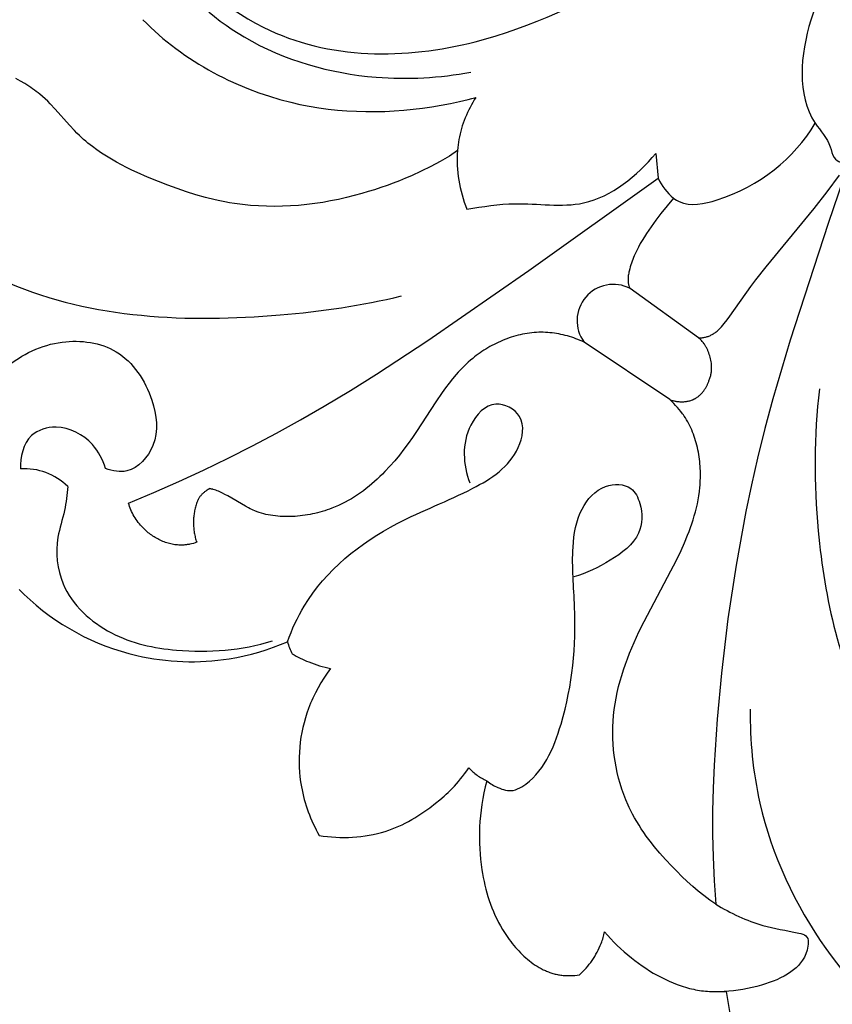
# Model space of a CAD drawing. Units: millimetres. Extents: x 0 to 1341, y 28 to 1187.
# Drawn here: x 856 to 901, y 411 to 466 of the extents above; entities that cross this region are included whole.
import ezdxf

# ---------------------------------------------------------------- set-up
doc = ezdxf.new("R2010")
doc.units = ezdxf.units.MM
doc.layers.add('Default', color=7, linetype='Continuous', true_color=0xffffff)
doc.styles.add('Arial', font='arial.ttf')
doc.dimstyles.new('Dimension Style 01', dxfattribs={"dimtxt": 10, "dimasz": 7, "dimexe": 0.5, "dimexo": 0.5, "dimgap": 0.25, "dimtad": 1, "dimtoh": 1, "dimdec": 0, "dimzin": 1, "dimdsep": 46, "dimtxsty": 'Arial', "dimcen": 0.5, "dimazin": 0, "dimtfac": 1, "dimtdec": 4, "dimtix": 1, "dimtmove": 1, "dimatfit": 3, "dimfxl": 0, "dimtolj": 1, "dimtzin": 1, "dimarcsym": 0})

# ---------------------------------------------------------------- blocks, each defined once
blk = doc.blocks.new('*D2300')
at = {"layer": 'Default', "color": 0, "lineweight": -2, "transparency": 16777216}
for p, q in [((750.407, 497.402), (698.269, 497.402)), ((698.769, 183.2), (698.769, 490.402)), ((1044.621, 176.2), (698.269, 176.2))]:
    blk.add_line(p, q, dxfattribs=at)
at = {"layer": 'Default', "color": 0, "transparency": 16777216}
for points in [[(697.602, 490.402), (699.935, 490.402), (698.769, 497.402)], [(697.602, 183.2), (699.935, 183.2), (698.769, 176.2)]]:
    blk.add_solid(points, dxfattribs=at)
at = {"layer": 'Defpoints', "color": 0, "transparency": 16777216}
for p in [(698.769, 497.402), (750.907, 497.402), (1045.121, 176.2)]:
    blk.add_point(p, dxfattribs=at)
at = {"layer": 'Default', "color": 0, "transparency": 16777216, "insert": (693.41, 336.801), "char_height": 10, "attachment_point": 5, "rotation": 90, "style": 'Arial'}
blk.add_mtext('\\A1;321', dxfattribs=at)
blk = doc.blocks.new('*D2302')
at = {"layer": 'Default', "color": 0, "lineweight": -2, "transparency": 16777216}
for p, q in [((703.504, 469.85), (703.504, 505.195)), ((1053.014, 236.928), (1053.014, 505.195)), ((710.504, 504.695), (1046.014, 504.695))]:
    blk.add_line(p, q, dxfattribs=at)
at = {"layer": 'Default', "color": 0, "transparency": 16777216}
for points in [[(710.504, 505.862), (710.504, 503.528), (703.504, 504.695)], [(1046.014, 505.862), (1046.014, 503.528), (1053.014, 504.695)]]:
    blk.add_solid(points, dxfattribs=at)
at = {"layer": 'Defpoints', "color": 0, "transparency": 16777216}
for p in [(1053.014, 504.695), (703.504, 469.35), (1053.014, 236.428)]:
    blk.add_point(p, dxfattribs=at)
at = {"layer": 'Default', "color": 0, "transparency": 16777216, "insert": (878.259, 510.054), "char_height": 10, "attachment_point": 5, "style": 'Arial'}
blk.add_mtext('\\A1;350', dxfattribs=at)

msp = doc.modelspace()

# ---------------------------------------------------------------- linework, layer by layer
at = {"layer": 'Default'}
for p, q in [((862.643, 466.154), (862.858, 465.936)), ((862.858, 465.936), (863.079, 465.723)), ((863.079, 465.723), (863.303, 465.515)), ((863.303, 465.515), (863.532, 465.31)), ((863.532, 465.31), (863.766, 465.11)), ((863.766, 465.11), (864.003, 464.914)), ((864.003, 464.914), (864.244, 464.723)), ((864.244, 464.723), (864.489, 464.535)), ((864.489, 464.535), (864.738, 464.353)), ((864.738, 464.353), (864.991, 464.175)), ((864.991, 464.175), (865.247, 464.001)), ((865.247, 464.001), (865.506, 463.832)), ((865.506, 463.832), (865.769, 463.668)), ((865.769, 463.668), (866.035, 463.508)), ((866.035, 463.508), (866.303, 463.353)), ((866.303, 463.353), (866.575, 463.202)), ((866.575, 463.202), (866.849, 463.056)), ((855.796, 462.717), (855.541, 462.857)), ((856.036, 462.577), (855.796, 462.717)), ((856.262, 462.437), (856.036, 462.577)), ((866.849, 463.056), (867.126, 462.916)), ((867.126, 462.916), (867.405, 462.78)), ((867.405, 462.78), (867.971, 462.522)), ((856.371, 462.365), (856.262, 462.437)), ((856.476, 462.293), (856.371, 462.365)), ((856.579, 462.22), (856.476, 462.293)), ((856.68, 462.145), (856.579, 462.22)), ((856.778, 462.069), (856.68, 462.145)), ((856.874, 461.991), (856.778, 462.069)), ((857.026, 461.861), (856.874, 461.991)), ((867.971, 462.522), (868.545, 462.284)), ((868.545, 462.284), (869.127, 462.066)), ((869.127, 462.066), (869.715, 461.869)), ((857.174, 461.727), (857.026, 461.861)), ((857.318, 461.588), (857.174, 461.727)), ((857.459, 461.446), (857.318, 461.588)), ((857.734, 461.154), (857.459, 461.446)), ((869.715, 461.869), (870.309, 461.692)), ((870.309, 461.692), (870.907, 461.536)), ((870.907, 461.536), (871.427, 461.419)), ((879.324, 461.365), (879.846, 461.464)), ((879.846, 461.464), (880.351, 461.572)), ((880.351, 461.572), (880.825, 461.686)), ((880.825, 461.686), (881.046, 461.744)), ((881.089, 461.529), (881.011, 461.389)), ((881.046, 461.744), (881.253, 461.803)), ((881.17, 461.667), (881.089, 461.529)), ((881.253, 461.803), (881.17, 461.667)), ((858.537, 460.253), (857.734, 461.154)), ((871.427, 461.419), (871.949, 461.316)), ((871.949, 461.316), (872.472, 461.23)), ((872.472, 461.23), (872.998, 461.158)), ((872.998, 461.158), (873.525, 461.101)), ((873.525, 461.101), (874.053, 461.058)), ((874.053, 461.058), (874.581, 461.029)), ((874.581, 461.029), (875.111, 461.015)), ((875.111, 461.015), (875.64, 461.014)), ((875.64, 461.014), (876.169, 461.026)), ((876.169, 461.026), (876.698, 461.052)), ((876.698, 461.052), (877.226, 461.09)), ((877.226, 461.09), (877.753, 461.141)), ((877.753, 461.141), (878.278, 461.204)), ((878.278, 461.204), (878.802, 461.278)), ((878.802, 461.278), (879.324, 461.365)), ((880.796, 460.961), (880.731, 460.816)), ((880.865, 461.105), (880.796, 460.961)), ((880.937, 461.248), (880.865, 461.105)), ((881.011, 461.389), (880.937, 461.248)), ((880.557, 460.372), (880.506, 460.221)), ((880.611, 460.521), (880.557, 460.372)), ((880.67, 460.669), (880.611, 460.521)), ((880.731, 460.816), (880.67, 460.669)), ((858.81, 459.958), (858.537, 460.253)), ((858.949, 459.815), (858.81, 459.958)), ((859.092, 459.675), (858.949, 459.815)), ((880.416, 459.918), (880.377, 459.764)), ((880.459, 460.07), (880.416, 459.918)), ((880.506, 460.221), (880.459, 460.07)), ((859.208, 459.566), (859.092, 459.675)), ((859.326, 459.459), (859.208, 459.566)), ((859.446, 459.355), (859.326, 459.459)), ((859.568, 459.253), (859.446, 459.355)), ((859.692, 459.153), (859.568, 459.253)), ((880.286, 459.303), (880.265, 459.151)), ((880.312, 459.455), (880.286, 459.303)), ((880.342, 459.61), (880.312, 459.455)), ((880.377, 459.764), (880.342, 459.61)), ((859.817, 459.056), (859.692, 459.153)), ((860.073, 458.867), (859.817, 459.056)), ((860.336, 458.686), (860.073, 458.867)), ((860.604, 458.512), (860.336, 458.686)), ((880.233, 458.846), (879.793, 458.523)), ((880.247, 458.999), (880.233, 458.846)), ((880.265, 459.151), (880.247, 458.999)), ((891.325, 458.677), (891.45, 457.288)), ((860.878, 458.346), (860.604, 458.512)), ((861.157, 458.186), (860.878, 458.346)), ((861.441, 458.033), (861.157, 458.186)), ((879.274, 458.226), (878.746, 457.944)), ((879.793, 458.523), (879.274, 458.226)), ((861.728, 457.886), (861.441, 458.033)), ((862.019, 457.744), (861.728, 457.886)), ((862.313, 457.607), (862.019, 457.744)), ((862.907, 457.347), (862.313, 457.607)), ((878.21, 457.679), (877.667, 457.429)), ((878.746, 457.944), (878.21, 457.679)), ((863.508, 457.102), (862.907, 457.347)), ((864.03, 456.9), (863.508, 457.102)), ((876.986, 457.143), (876.642, 457.009)), ((877.328, 457.283), (876.986, 457.143)), ((877.667, 457.429), (877.328, 457.283)), ((884.223, 452.13), (891.45, 457.288)), ((864.555, 456.709), (864.03, 456.9)), ((865.082, 456.53), (864.555, 456.709)), ((865.611, 456.364), (865.082, 456.53)), ((875.243, 456.538), (874.888, 456.435)), ((875.596, 456.646), (875.243, 456.538)), ((875.946, 456.761), (875.596, 456.646)), ((876.295, 456.882), (875.946, 456.761)), ((876.642, 457.009), (876.295, 456.882)), ((866.144, 456.215), (865.611, 456.364)), ((866.68, 456.082), (866.144, 456.215)), ((866.95, 456.022), (866.68, 456.082)), ((867.22, 455.968), (866.95, 456.022)), ((867.492, 455.918), (867.22, 455.968)), ((867.765, 455.874), (867.492, 455.918)), ((872.697, 455.937), (872.25, 455.869)), ((873.142, 456.015), (872.697, 455.937)), ((873.584, 456.104), (873.142, 456.015)), ((874.023, 456.204), (873.584, 456.104)), ((874.458, 456.315), (874.023, 456.204)), ((874.888, 456.435), (874.458, 456.315)), ((892.324, 456.168), (891.963, 455.746)), ((868.207, 455.814), (867.765, 455.874)), ((868.653, 455.768), (868.207, 455.814)), ((869.1, 455.735), (868.653, 455.768)), ((869.549, 455.717), (869.1, 455.735)), ((869.999, 455.711), (869.549, 455.717)), ((870.45, 455.718), (869.999, 455.711)), ((870.901, 455.738), (870.45, 455.718)), ((871.351, 455.77), (870.901, 455.738)), ((871.801, 455.814), (871.351, 455.77)), ((872.25, 455.869), (871.801, 455.814)), ((891.963, 455.746), (891.614, 455.313)), ((891.336, 454.949), (891.067, 454.578)), ((891.614, 455.313), (891.336, 454.949)), ((891.067, 454.578), (890.811, 454.199)), ((890.57, 453.814), (890.46, 453.628)), ((890.689, 454.008), (890.57, 453.814)), ((890.811, 454.199), (890.689, 454.008)), ((890.256, 453.247), (890.163, 453.052)), ((890.356, 453.439), (890.256, 453.247)), ((890.46, 453.628), (890.356, 453.439)), ((889.997, 452.647), (889.96, 452.543)), ((890.035, 452.75), (889.997, 452.647)), ((890.076, 452.852), (890.035, 452.75)), ((890.118, 452.952), (890.076, 452.852)), ((890.163, 453.052), (890.118, 452.952)), ((878.569, 448.21), (884.223, 452.13)), ((889.834, 452.095), (889.82, 452.032)), ((889.864, 452.22), (889.834, 452.095)), ((889.894, 452.329), (889.864, 452.22)), ((889.926, 452.437), (889.894, 452.329)), ((889.96, 452.543), (889.926, 452.437)), ((889.775, 451.685), (889.773, 451.654)), ((889.773, 451.654), (889.773, 451.623)), ((889.773, 451.623), (889.773, 451.592)), ((889.773, 451.592), (889.774, 451.561)), ((889.774, 451.561), (889.776, 451.53)), ((889.776, 451.716), (889.775, 451.685)), ((889.781, 451.779), (889.776, 451.716)), ((889.776, 451.53), (889.778, 451.5)), ((889.788, 451.842), (889.781, 451.779)), ((889.797, 451.906), (889.788, 451.842)), ((889.808, 451.969), (889.797, 451.906)), ((889.82, 452.032), (889.808, 451.969)), ((889.778, 451.5), (889.781, 451.47)), ((889.781, 451.47), (889.785, 451.44)), ((889.785, 451.44), (889.789, 451.41)), ((889.789, 451.41), (889.794, 451.381)), ((889.794, 451.381), (889.8, 451.351)), ((889.8, 451.351), (889.807, 451.323)), ((889.807, 451.323), (889.815, 451.294)), ((889.815, 451.294), (889.824, 451.266)), ((889.824, 451.266), (889.834, 451.237)), ((889.834, 451.237), (889.839, 451.223)), ((889.839, 451.223), (889.845, 451.208)), ((889.845, 451.208), (889.858, 451.178)), ((889.858, 451.178), (889.871, 451.149)), ((889.871, 451.149), (889.886, 451.12)), ((893.716, 448.361), (889.886, 451.12)), ((875.7, 446.326), (878.569, 448.21)), ((882.754, 448.216), (882.633, 448.164)), ((882.875, 448.265), (882.754, 448.216)), ((882.998, 448.312), (882.875, 448.265)), ((883.121, 448.356), (882.998, 448.312)), ((883.245, 448.397), (883.121, 448.356)), ((883.37, 448.436), (883.245, 448.397)), ((883.495, 448.472), (883.37, 448.436)), ((883.622, 448.506), (883.495, 448.472)), ((883.748, 448.536), (883.622, 448.506)), ((883.876, 448.564), (883.748, 448.536)), ((884.003, 448.588), (883.876, 448.564)), ((884.132, 448.61), (884.003, 448.588)), ((884.26, 448.628), (884.132, 448.61)), ((884.389, 448.644), (884.26, 448.628)), ((884.518, 448.656), (884.389, 448.644)), ((884.647, 448.665), (884.518, 448.656)), ((884.776, 448.67), (884.647, 448.665)), ((884.905, 448.673), (884.776, 448.67)), ((885.03, 448.672), (884.905, 448.673)), ((885.155, 448.667), (885.03, 448.672)), ((885.28, 448.66), (885.155, 448.667)), ((885.405, 448.65), (885.28, 448.66)), ((885.529, 448.636), (885.405, 448.65)), ((885.653, 448.62), (885.529, 448.636)), ((885.776, 448.601), (885.653, 448.62)), ((885.899, 448.579), (885.776, 448.601)), ((886.022, 448.555), (885.899, 448.579)), ((886.143, 448.527), (886.022, 448.555)), ((886.264, 448.498), (886.143, 448.527)), ((886.384, 448.465), (886.264, 448.498)), ((886.504, 448.43), (886.384, 448.465)), ((886.622, 448.393), (886.504, 448.43)), ((886.739, 448.353), (886.622, 448.393)), ((886.855, 448.311), (886.739, 448.353)), ((886.973, 448.265), (886.855, 448.311)), ((887.09, 448.218), (886.973, 448.265)), ((887.205, 448.168), (887.09, 448.218)), ((881.712, 447.668), (881.603, 447.596)), ((881.822, 447.737), (881.712, 447.668)), ((881.934, 447.805), (881.822, 447.737)), ((882.047, 447.87), (881.934, 447.805)), ((882.162, 447.933), (882.047, 447.87)), ((882.278, 447.994), (882.162, 447.933)), ((882.395, 448.053), (882.278, 447.994)), ((882.514, 448.11), (882.395, 448.053)), ((882.633, 448.164), (882.514, 448.11)), ((887.319, 448.116), (887.205, 448.168)), ((892.102, 444.904), (887.319, 448.116)), ((880.96, 447.107), (880.84, 447.001)), ((881.084, 447.211), (880.96, 447.107)), ((881.184, 447.292), (881.084, 447.211)), ((881.286, 447.37), (881.184, 447.292)), ((881.39, 447.447), (881.286, 447.37)), ((881.496, 447.523), (881.39, 447.447)), ((881.603, 447.596), (881.496, 447.523)), ((880.494, 446.669), (880.384, 446.554)), ((880.607, 446.782), (880.494, 446.669)), ((880.722, 446.893), (880.607, 446.782)), ((880.84, 447.001), (880.722, 446.893)), ((874.249, 445.416), (875.7, 446.326)), ((879.964, 446.075), (879.765, 445.825)), ((880.17, 446.318), (879.964, 446.075)), ((880.276, 446.437), (880.17, 446.318)), ((880.384, 446.554), (880.276, 446.437)), ((879.573, 445.569), (879.385, 445.308)), ((879.765, 445.825), (879.573, 445.569)), ((872.784, 444.533), (874.249, 445.416)), ((879.385, 445.308), (879.022, 444.774)), ((871.459, 443.769), (872.784, 444.533)), ((879.022, 444.774), (877.951, 443.131)), ((870.122, 443.029), (871.459, 443.769)), ((868.772, 442.315), (870.122, 443.029)), ((877.719, 442.792), (877.481, 442.458)), ((877.951, 443.131), (877.719, 442.792)), ((867.409, 441.625), (868.772, 442.315)), ((877.481, 442.458), (877.235, 442.128)), ((866.035, 440.96), (867.409, 441.625)), ((876.983, 441.805), (876.723, 441.489)), ((877.235, 442.128), (876.983, 441.805)), ((876.454, 441.182), (876.177, 440.884)), ((876.723, 441.489), (876.454, 441.182)), ((864.648, 440.32), (866.035, 440.96)), ((875.891, 440.598), (875.744, 440.459)), ((876.035, 440.74), (875.891, 440.598)), ((876.177, 440.884), (876.035, 440.74)), ((863.249, 439.706), (864.648, 440.32)), ((875.288, 440.061), (875.131, 439.936)), ((875.443, 440.19), (875.288, 440.061)), ((875.595, 440.323), (875.443, 440.19)), ((875.744, 440.459), (875.595, 440.323)), ((861.839, 439.116), (863.249, 439.706)), ((865.781, 439.405), (865.765, 439.379)), ((865.797, 439.43), (865.781, 439.405)), ((865.815, 439.456), (865.797, 439.43)), ((865.834, 439.482), (865.815, 439.456)), ((865.853, 439.508), (865.834, 439.482)), ((865.874, 439.533), (865.853, 439.508)), ((865.897, 439.559), (865.874, 439.533)), ((865.92, 439.585), (865.897, 439.559)), ((865.945, 439.611), (865.92, 439.585)), ((865.972, 439.637), (865.945, 439.611)), ((866, 439.663), (865.972, 439.637)), ((866.029, 439.689), (866, 439.663)), ((866.061, 439.715), (866.029, 439.689)), ((866.094, 439.741), (866.061, 439.715)), ((866.128, 439.768), (866.094, 439.741)), ((866.165, 439.794), (866.128, 439.768)), ((866.203, 439.82), (866.165, 439.794)), ((866.244, 439.847), (866.203, 439.82)), ((866.286, 439.873), (866.244, 439.847)), ((866.331, 439.9), (866.286, 439.873)), ((866.378, 439.927), (866.331, 439.9)), ((866.411, 439.922), (866.378, 439.927)), ((866.444, 439.915), (866.411, 439.922)), ((866.478, 439.908), (866.444, 439.915)), ((866.512, 439.9), (866.478, 439.908)), ((866.546, 439.891), (866.512, 439.9)), ((866.581, 439.882), (866.546, 439.891)), ((866.651, 439.861), (866.581, 439.882)), ((866.721, 439.837), (866.651, 439.861)), ((866.793, 439.81), (866.721, 439.837)), ((866.865, 439.782), (866.793, 439.81)), ((866.938, 439.751), (866.865, 439.782)), ((867.011, 439.717), (866.938, 439.751)), ((867.085, 439.682), (867.011, 439.717)), ((867.233, 439.607), (867.085, 439.682)), ((867.383, 439.526), (867.233, 439.607)), ((868.371, 438.943), (867.383, 439.526)), ((874.474, 439.472), (874.303, 439.367)), ((874.643, 439.582), (874.474, 439.472)), ((874.808, 439.696), (874.643, 439.582)), ((874.971, 439.814), (874.808, 439.696)), ((875.131, 439.936), (874.971, 439.814)), ((861.867, 439.02), (861.839, 439.116)), ((861.899, 438.925), (861.867, 439.02)), ((861.934, 438.831), (861.899, 438.925)), ((865.582, 438.896), (865.565, 438.83)), ((865.6, 438.962), (865.582, 438.896)), ((865.62, 439.028), (865.6, 438.962)), ((865.641, 439.093), (865.62, 439.028)), ((865.659, 439.146), (865.641, 439.093)), ((865.679, 439.198), (865.659, 439.146)), ((865.689, 439.224), (865.679, 439.198)), ((865.7, 439.25), (865.689, 439.224)), ((865.712, 439.276), (865.7, 439.25)), ((865.724, 439.301), (865.712, 439.276)), ((865.737, 439.327), (865.724, 439.301)), ((865.751, 439.353), (865.737, 439.327)), ((865.765, 439.379), (865.751, 439.353)), ((868.546, 438.85), (868.371, 438.943)), ((868.635, 438.805), (868.546, 438.85)), ((873.398, 438.909), (873.207, 438.832)), ((873.585, 438.99), (873.398, 438.909)), ((873.769, 439.077), (873.585, 438.99)), ((873.95, 439.169), (873.769, 439.077)), ((874.128, 439.266), (873.95, 439.169)), ((874.303, 439.367), (874.128, 439.266)), ((861.972, 438.738), (861.934, 438.831)), ((862.013, 438.646), (861.972, 438.738)), ((862.057, 438.555), (862.013, 438.646)), ((862.104, 438.466), (862.057, 438.555)), ((862.154, 438.378), (862.104, 438.466)), ((862.206, 438.291), (862.154, 438.378)), ((865.485, 438.355), (865.48, 438.287)), ((865.493, 438.424), (865.485, 438.355)), ((865.501, 438.492), (865.493, 438.424)), ((865.511, 438.56), (865.501, 438.492)), ((865.523, 438.628), (865.511, 438.56)), ((865.536, 438.696), (865.523, 438.628)), ((865.55, 438.763), (865.536, 438.696)), ((865.565, 438.83), (865.55, 438.763)), ((868.726, 438.762), (868.635, 438.805)), ((868.817, 438.721), (868.726, 438.762)), ((868.911, 438.682), (868.817, 438.721)), ((869.03, 438.637), (868.911, 438.682)), ((869.151, 438.595), (869.03, 438.637)), ((869.274, 438.557), (869.151, 438.595)), ((869.399, 438.522), (869.274, 438.557)), ((869.526, 438.491), (869.399, 438.522)), ((869.655, 438.463), (869.526, 438.491)), ((869.785, 438.439), (869.655, 438.463)), ((869.917, 438.418), (869.785, 438.439)), ((870.05, 438.4), (869.917, 438.418)), ((870.185, 438.386), (870.05, 438.4)), ((870.32, 438.375), (870.185, 438.386)), ((870.457, 438.367), (870.32, 438.375)), ((870.594, 438.363), (870.457, 438.367)), ((870.732, 438.361), (870.594, 438.363)), ((870.871, 438.363), (870.732, 438.361)), ((871.01, 438.368), (870.871, 438.363)), ((871.15, 438.376), (871.01, 438.368)), ((871.29, 438.386), (871.15, 438.376)), ((871.43, 438.4), (871.29, 438.386)), ((871.57, 438.417), (871.43, 438.4)), ((871.71, 438.436), (871.57, 438.417)), ((871.849, 438.459), (871.71, 438.436)), ((871.989, 438.484), (871.849, 438.459)), ((872.128, 438.512), (871.989, 438.484)), ((872.266, 438.543), (872.128, 438.512)), ((872.403, 438.577), (872.266, 438.543)), ((872.54, 438.613), (872.403, 438.577)), ((872.676, 438.651), (872.54, 438.613)), ((872.811, 438.693), (872.676, 438.651)), ((872.944, 438.737), (872.811, 438.693)), ((873.077, 438.783), (872.944, 438.737)), ((873.207, 438.832), (873.077, 438.783)), ((862.262, 438.206), (862.206, 438.291)), ((862.32, 438.122), (862.262, 438.206)), ((862.381, 438.04), (862.32, 438.122)), ((862.444, 437.96), (862.381, 438.04)), ((862.51, 437.881), (862.444, 437.96)), ((862.579, 437.805), (862.51, 437.881)), ((862.65, 437.73), (862.579, 437.805)), ((865.472, 438.149), (865.47, 438.08)), ((865.47, 438.08), (865.47, 438.011)), ((865.47, 438.011), (865.471, 437.942)), ((865.471, 437.942), (865.473, 437.873)), ((865.475, 438.218), (865.472, 438.149)), ((865.473, 437.873), (865.477, 437.804)), ((865.48, 438.287), (865.475, 438.218)), ((865.477, 437.804), (865.482, 437.735)), ((862.706, 437.674), (862.65, 437.73)), ((862.763, 437.62), (862.706, 437.674)), ((862.822, 437.567), (862.763, 437.62)), ((862.882, 437.515), (862.822, 437.567)), ((862.943, 437.464), (862.882, 437.515)), ((863.006, 437.415), (862.943, 437.464)), ((863.069, 437.368), (863.006, 437.415)), ((863.134, 437.321), (863.069, 437.368)), ((863.199, 437.277), (863.134, 437.321)), ((863.266, 437.234), (863.199, 437.277)), ((863.333, 437.192), (863.266, 437.234)), ((865.482, 437.735), (865.489, 437.666)), ((865.489, 437.666), (865.497, 437.597)), ((865.497, 437.597), (865.506, 437.529)), ((865.506, 437.529), (865.517, 437.461)), ((865.517, 437.461), (865.529, 437.393)), ((865.529, 437.393), (865.542, 437.325)), ((865.542, 437.325), (865.557, 437.258)), ((865.557, 437.258), (865.573, 437.191)), ((863.402, 437.153), (863.333, 437.192)), ((863.471, 437.115), (863.402, 437.153)), ((863.541, 437.078), (863.471, 437.115)), ((863.612, 437.044), (863.541, 437.078)), ((863.683, 437.011), (863.612, 437.044)), ((863.755, 436.98), (863.683, 437.011)), ((863.828, 436.951), (863.755, 436.98)), ((863.902, 436.924), (863.828, 436.951)), ((863.975, 436.9), (863.902, 436.924)), ((864.05, 436.877), (863.975, 436.9)), ((864.124, 436.856), (864.05, 436.877)), ((864.199, 436.837), (864.124, 436.856)), ((864.275, 436.821), (864.199, 436.837)), ((864.35, 436.806), (864.275, 436.821)), ((864.426, 436.794), (864.35, 436.806)), ((864.502, 436.785), (864.426, 436.794)), ((864.578, 436.777), (864.502, 436.785)), ((864.654, 436.772), (864.578, 436.777)), ((864.73, 436.77), (864.654, 436.772)), ((864.807, 436.769), (864.73, 436.77)), ((864.883, 436.772), (864.807, 436.769)), ((864.932, 436.775), (864.883, 436.772)), ((864.981, 436.779), (864.932, 436.775)), ((865.03, 436.783), (864.981, 436.779)), ((865.079, 436.789), (865.03, 436.783)), ((865.127, 436.796), (865.079, 436.789)), ((865.176, 436.804), (865.127, 436.796)), ((865.225, 436.813), (865.176, 436.804)), ((865.273, 436.822), (865.225, 436.813)), ((865.369, 436.844), (865.273, 436.822)), ((865.464, 436.869), (865.369, 436.844)), ((865.559, 436.897), (865.464, 436.869)), ((865.652, 436.927), (865.559, 436.897)), ((865.573, 437.191), (865.591, 437.124)), ((865.591, 437.124), (865.61, 437.058)), ((865.61, 437.058), (865.63, 436.993)), ((865.63, 436.993), (865.652, 436.927)), ((855.73, 434.282), (856.001, 434.012)), ((856.001, 434.012), (856.335, 433.701)), ((856.335, 433.701), (856.678, 433.403)), ((856.678, 433.403), (857.031, 433.116)), ((857.031, 433.116), (857.394, 432.842)), ((857.394, 432.842), (857.765, 432.581)), ((857.765, 432.581), (858.144, 432.333)), ((858.144, 432.333), (858.531, 432.098)), ((858.531, 432.098), (858.926, 431.876)), ((858.926, 431.876), (859.327, 431.667)), ((859.327, 431.667), (859.735, 431.472)), ((859.735, 431.472), (860.149, 431.291)), ((860.149, 431.291), (860.569, 431.124)), ((869.943, 431.055), (870.34, 431.205)), ((870.34, 431.205), (870.733, 431.366)), ((870.733, 431.366), (870.756, 431.279)), ((870.756, 431.279), (870.783, 431.192)), ((870.783, 431.192), (870.812, 431.106)), ((860.569, 431.124), (860.994, 430.971)), ((860.994, 430.971), (861.424, 430.833)), ((861.424, 430.833), (861.858, 430.709)), ((861.858, 430.709), (862.296, 430.599)), ((862.296, 430.599), (862.615, 430.53)), ((868.31, 430.579), (868.724, 430.679)), ((868.724, 430.679), (869.134, 430.792)), ((869.134, 430.792), (869.541, 430.917)), ((869.541, 430.917), (869.943, 431.055)), ((870.812, 431.106), (870.844, 431.021)), ((870.844, 431.021), (870.878, 430.937)), ((870.878, 430.937), (870.914, 430.855)), ((870.914, 430.855), (870.953, 430.773)), ((870.953, 430.773), (870.993, 430.693)), ((870.993, 430.693), (871.104, 430.628)), ((871.104, 430.628), (871.216, 430.566)), ((862.615, 430.53), (862.935, 430.468)), ((862.935, 430.468), (863.257, 430.413)), ((863.257, 430.413), (863.58, 430.367)), ((863.58, 430.367), (863.904, 430.328)), ((863.904, 430.328), (864.228, 430.297)), ((864.228, 430.297), (864.553, 430.274)), ((864.553, 430.274), (864.879, 430.259)), ((864.879, 430.259), (865.205, 430.252)), ((865.205, 430.252), (865.531, 430.252)), ((865.531, 430.252), (865.856, 430.26)), ((865.856, 430.26), (866.181, 430.276)), ((866.181, 430.276), (866.506, 430.3)), ((866.506, 430.3), (866.83, 430.331)), ((866.83, 430.331), (867.152, 430.371)), ((867.152, 430.371), (867.474, 430.418)), ((867.474, 430.418), (867.893, 430.492)), ((867.893, 430.492), (868.31, 430.579)), ((871.216, 430.566), (871.329, 430.505)), ((871.329, 430.505), (871.444, 430.447)), ((871.444, 430.447), (871.559, 430.391)), ((871.559, 430.391), (871.676, 430.337)), ((871.676, 430.337), (871.794, 430.285)), ((871.794, 430.285), (871.913, 430.236)), ((871.913, 430.236), (872.062, 430.178)), ((872.062, 430.178), (872.212, 430.124)), ((872.212, 430.124), (872.364, 430.074)), ((872.364, 430.074), (872.518, 430.027)), ((872.518, 430.027), (872.672, 429.984)), ((872.672, 429.984), (872.827, 429.945)), ((872.95, 429.609), (872.77, 429.337)), ((872.827, 429.945), (872.983, 429.91)), ((873.14, 429.878), (872.95, 429.609)), ((872.983, 429.91), (873.14, 429.878)), ((872.6, 429.062), (872.439, 428.784)), ((872.77, 429.337), (872.6, 429.062)), ((872.289, 428.502), (872.218, 428.36)), ((872.439, 428.784), (872.289, 428.502)), ((872.021, 427.926), (871.961, 427.779)), ((872.084, 428.072), (872.021, 427.926)), ((872.149, 428.216), (872.084, 428.072)), ((872.218, 428.36), (872.149, 428.216)), ((871.811, 427.37), (871.727, 427.106)), ((871.904, 427.631), (871.811, 427.37)), ((871.961, 427.779), (871.904, 427.631)), ((871.652, 426.839), (871.586, 426.569)), ((871.727, 427.106), (871.652, 426.839)), ((871.529, 426.297), (871.481, 426.023)), ((871.586, 426.569), (871.529, 426.297)), ((871.442, 425.748), (871.413, 425.471)), ((871.481, 426.023), (871.442, 425.748)), ((871.392, 425.193), (871.38, 424.915)), ((871.413, 425.471), (871.392, 425.193)), ((871.38, 424.915), (871.378, 424.637)), ((871.378, 424.637), (871.385, 424.359)), ((871.385, 424.359), (871.401, 424.081)), ((871.401, 424.081), (871.427, 423.805)), ((880.52, 423.837), (880.636, 423.988)), ((880.636, 423.988), (880.752, 424.146)), ((880.752, 424.146), (880.869, 424.312)), ((880.869, 424.312), (880.923, 424.256)), ((880.923, 424.256), (880.979, 424.202)), ((880.979, 424.202), (881.036, 424.148)), ((881.036, 424.148), (881.093, 424.096)), ((881.093, 424.096), (881.153, 424.045)), ((881.153, 424.045), (881.213, 423.995)), ((881.213, 423.995), (881.274, 423.947)), ((871.427, 423.805), (871.462, 423.53)), ((871.462, 423.53), (871.506, 423.256)), ((880.176, 423.421), (880.291, 423.554)), ((880.291, 423.554), (880.405, 423.692)), ((880.405, 423.692), (880.52, 423.837)), ((881.274, 423.947), (881.336, 423.901)), ((881.336, 423.901), (881.4, 423.855)), ((881.4, 423.855), (881.464, 423.812)), ((881.464, 423.812), (881.53, 423.77)), ((881.53, 423.77), (881.596, 423.73)), ((881.596, 423.73), (881.664, 423.692)), ((881.664, 423.692), (881.733, 423.656)), ((881.733, 423.656), (881.802, 423.621)), ((881.872, 423.589), (881.79, 423.253)), ((881.802, 423.621), (881.872, 423.589)), ((871.506, 423.256), (871.541, 423.077)), ((871.541, 423.077), (871.579, 422.898)), ((871.579, 422.898), (871.622, 422.72)), ((879.602, 422.834), (879.718, 422.943)), ((879.718, 422.943), (879.833, 423.056)), ((879.833, 423.056), (879.947, 423.173)), ((879.947, 423.173), (880.062, 423.295)), ((880.062, 423.295), (880.176, 423.421)), ((881.717, 422.921), (881.654, 422.593)), ((881.79, 423.253), (881.717, 422.921)), ((871.622, 422.72), (871.668, 422.544)), ((871.668, 422.544), (871.719, 422.368)), ((871.719, 422.368), (871.773, 422.194)), ((878.692, 422.084), (879.014, 422.331)), ((879.014, 422.331), (879.252, 422.525)), ((879.252, 422.525), (879.486, 422.728)), ((879.486, 422.728), (879.602, 422.834)), ((881.654, 422.593), (881.6, 422.269)), ((871.773, 422.194), (871.83, 422.021)), ((871.83, 422.021), (871.891, 421.85)), ((871.891, 421.85), (871.956, 421.679)), ((878.193, 421.735), (878.361, 421.849)), ((878.361, 421.849), (878.528, 421.965)), ((878.528, 421.965), (878.692, 422.084)), ((881.555, 421.949), (881.519, 421.632)), ((881.6, 422.269), (881.555, 421.949)), ((871.956, 421.679), (872.024, 421.511)), ((872.024, 421.511), (872.096, 421.343)), ((872.096, 421.343), (872.171, 421.177)), ((877.318, 421.225), (877.497, 421.319)), ((877.497, 421.319), (877.674, 421.417)), ((877.674, 421.417), (877.849, 421.519)), ((877.849, 421.519), (878.022, 421.626)), ((878.022, 421.626), (878.193, 421.735)), ((881.492, 421.318), (881.473, 421.007)), ((881.519, 421.632), (881.492, 421.318)), ((872.171, 421.177), (872.249, 421.013)), ((872.249, 421.013), (872.331, 420.851)), ((872.331, 420.851), (872.415, 420.69)), ((872.415, 420.69), (872.502, 420.531)), ((875.753, 420.638), (875.978, 420.697)), ((875.978, 420.697), (876.2, 420.763)), ((876.2, 420.763), (876.392, 420.827)), ((876.392, 420.827), (876.581, 420.896)), ((876.581, 420.896), (876.769, 420.971)), ((876.769, 420.971), (876.954, 421.051)), ((876.954, 421.051), (877.137, 421.135)), ((877.137, 421.135), (877.318, 421.225)), ((881.462, 420.7), (881.46, 420.395)), ((881.473, 421.007), (881.462, 420.7)), ((872.502, 420.531), (872.732, 420.498)), ((872.732, 420.498), (872.963, 420.471)), ((872.963, 420.471), (873.196, 420.45)), ((873.196, 420.45), (873.429, 420.435)), ((873.429, 420.435), (873.663, 420.426)), ((873.663, 420.426), (873.897, 420.423)), ((873.897, 420.423), (874.132, 420.426)), ((874.132, 420.426), (874.366, 420.436)), ((874.366, 420.436), (874.6, 420.453)), ((874.6, 420.453), (874.833, 420.476)), ((874.833, 420.476), (875.065, 420.506)), ((875.065, 420.506), (875.296, 420.543)), ((875.296, 420.543), (875.525, 420.587)), ((875.525, 420.587), (875.753, 420.638)), ((881.46, 420.395), (881.465, 420.093)), ((881.465, 420.093), (881.477, 419.793)), ((881.477, 419.793), (881.498, 419.496)), ((881.498, 419.496), (881.525, 419.201)), ((881.525, 419.201), (881.56, 418.908)), ((881.56, 418.908), (881.601, 418.617)), ((881.601, 418.617), (881.636, 418.398)), ((881.636, 418.398), (881.676, 418.181)), ((881.676, 418.181), (881.719, 417.965)), ((881.719, 417.965), (881.767, 417.75)), ((881.767, 417.75), (881.82, 417.537)), ((881.82, 417.537), (881.877, 417.324)), ((881.877, 417.324), (881.939, 417.113)), ((881.939, 417.113), (882.007, 416.902)), ((882.007, 416.902), (882.08, 416.694)), ((882.08, 416.694), (882.158, 416.486)), ((882.158, 416.486), (882.242, 416.28)), ((882.242, 416.28), (882.332, 416.076)), ((882.332, 416.076), (882.428, 415.873)), ((882.428, 415.873), (882.531, 415.671)), ((882.531, 415.671), (882.64, 415.471)), ((882.64, 415.471), (882.756, 415.273)), ((882.756, 415.273), (882.827, 415.158)), ((882.827, 415.158), (882.901, 415.044)), ((882.901, 415.044), (882.976, 414.93)), ((882.976, 414.93), (883.054, 414.818)), ((883.054, 414.818), (883.134, 414.707)), ((883.134, 414.707), (883.217, 414.597)), ((888.3, 414.577), (888.328, 414.657)), ((888.328, 414.657), (888.355, 414.739)), ((888.355, 414.739), (888.379, 414.82)), ((888.379, 414.82), (888.403, 414.903)), ((888.403, 414.903), (888.424, 414.985)), ((888.424, 414.985), (888.444, 415.068)), ((888.444, 415.068), (888.463, 415.151)), ((888.463, 415.151), (888.633, 414.953)), ((888.633, 414.953), (888.807, 414.76)), ((888.807, 414.76), (888.987, 414.571)), ((883.217, 414.597), (883.301, 414.488)), ((883.301, 414.488), (883.388, 414.381)), ((883.388, 414.381), (883.477, 414.276)), ((883.477, 414.276), (883.568, 414.174)), ((883.568, 414.174), (883.661, 414.073)), ((883.661, 414.073), (883.756, 413.974)), ((888.047, 414.006), (888.108, 414.127)), ((888.108, 414.127), (888.166, 414.248)), ((888.166, 414.248), (888.22, 414.372)), ((888.22, 414.372), (888.271, 414.496)), ((888.271, 414.496), (888.3, 414.577)), ((888.987, 414.571), (889.171, 414.386)), ((889.171, 414.386), (889.36, 414.206)), ((889.36, 414.206), (889.555, 414.031)), ((883.756, 413.974), (883.852, 413.878)), ((883.852, 413.878), (883.951, 413.785)), ((883.951, 413.785), (884.052, 413.694)), ((884.052, 413.694), (884.154, 413.606)), ((884.154, 413.606), (884.258, 413.521)), ((884.258, 413.521), (884.364, 413.44)), ((887.685, 413.435), (887.764, 413.545)), ((887.764, 413.545), (887.839, 413.657)), ((887.839, 413.657), (887.912, 413.772)), ((887.912, 413.772), (887.981, 413.888)), ((887.981, 413.888), (888.047, 414.006)), ((889.555, 414.031), (889.754, 413.859)), ((889.754, 413.859), (889.958, 413.692)), ((889.958, 413.692), (890.153, 413.539)), ((890.153, 413.539), (890.352, 413.39)), ((884.364, 413.44), (884.472, 413.361)), ((884.472, 413.361), (884.581, 413.287)), ((884.581, 413.287), (884.693, 413.216)), ((884.693, 413.216), (884.805, 413.148)), ((884.805, 413.148), (884.919, 413.085)), ((884.919, 413.085), (885.035, 413.026)), ((885.035, 413.026), (885.094, 412.998)), ((885.094, 412.998), (885.152, 412.972)), ((885.152, 412.972), (885.212, 412.946)), ((887.247, 412.92), (887.34, 413.018)), ((887.34, 413.018), (887.43, 413.118)), ((887.43, 413.118), (887.518, 413.221)), ((887.518, 413.221), (887.603, 413.327)), ((887.603, 413.327), (887.685, 413.435)), ((890.352, 413.39), (890.555, 413.245)), ((890.555, 413.245), (890.762, 413.105)), ((890.762, 413.105), (890.972, 412.97)), ((890.972, 412.97), (891.185, 412.841)), ((885.212, 412.946), (885.271, 412.921)), ((885.271, 412.921), (885.331, 412.898)), ((885.331, 412.898), (885.391, 412.876)), ((885.391, 412.876), (885.452, 412.855)), ((885.452, 412.855), (885.513, 412.835)), ((885.513, 412.835), (885.574, 412.816)), ((885.574, 412.816), (885.636, 412.799)), ((885.636, 412.799), (885.698, 412.783)), ((885.698, 412.783), (885.76, 412.768)), ((885.76, 412.768), (885.823, 412.754)), ((885.823, 412.754), (885.886, 412.742)), ((885.886, 412.742), (885.949, 412.731)), ((885.949, 412.731), (886.012, 412.722)), ((886.012, 412.722), (886.077, 412.714)), ((886.077, 412.714), (886.141, 412.707)), ((886.141, 412.707), (886.206, 412.702)), ((886.206, 412.702), (886.271, 412.698)), ((886.271, 412.698), (886.336, 412.695)), ((886.336, 412.695), (886.402, 412.693)), ((886.402, 412.693), (886.532, 412.693)), ((886.532, 412.693), (886.663, 412.697)), ((886.663, 412.697), (886.794, 412.706)), ((886.794, 412.706), (886.924, 412.718)), ((886.924, 412.718), (887.054, 412.733)), ((887.054, 412.733), (887.152, 412.825)), ((887.152, 412.825), (887.247, 412.92)), ((891.185, 412.841), (891.401, 412.717)), ((891.401, 412.717), (891.62, 412.6)), ((891.62, 412.6), (891.842, 412.489)), ((891.842, 412.489), (892.065, 412.385)), ((892.065, 412.385), (892.291, 412.288)), ((892.291, 412.288), (892.519, 412.199)), ((892.519, 412.199), (892.748, 412.118)), ((892.748, 412.118), (892.863, 412.081)), ((892.863, 412.081), (892.979, 412.046)), ((892.979, 412.046), (893.095, 412.013)), ((893.095, 412.013), (893.211, 411.983)), ((893.211, 411.983), (893.327, 411.955)), ((893.327, 411.955), (893.444, 411.929)), ((893.444, 411.929), (893.553, 411.907)), ((893.553, 411.907), (893.663, 411.887)), ((893.663, 411.887), (893.774, 411.869)), ((893.774, 411.869), (893.884, 411.853)), ((893.884, 411.853), (893.995, 411.839)), ((893.995, 411.839), (894.107, 411.828)), ((894.107, 411.828), (894.219, 411.818)), ((894.219, 411.818), (894.331, 411.81)), ((894.331, 411.81), (894.559, 411.8)), ((894.559, 411.8), (894.789, 411.798)), ((894.789, 411.798), (895.023, 411.803)), ((895.023, 411.803), (895.26, 411.815)), ((895.26, 411.815), (895.51, 410.358))]:
    msp.add_line(p, q, dxfattribs=at)
msp.add_lwpolyline([(902.105, 458.088), (900.959, 454.762), (898.834, 448.237), (897.872, 444.946), (897.43, 443.29), (897.017, 441.627), (896.679, 440.142), (896.366, 438.651), (895.817, 435.654), (895.362, 432.639), (894.995, 429.609), (894.752, 427.04), (894.582, 424.465), (894.53, 423.177), (894.502, 421.889), (894.501, 420.601), (894.528, 419.313), (894.586, 418.001), (894.675, 416.689), (894.344, 416.923), (894.02, 417.168), (893.703, 417.423), (893.392, 417.688), (893.087, 417.961), (892.79, 418.241), (892.498, 418.528), (892.213, 418.82), (891.876, 419.18), (891.549, 419.547), (891.236, 419.921), (891.084, 420.112), (890.936, 420.305), (890.792, 420.501), (890.652, 420.699), (890.516, 420.899), (890.386, 421.103), (890.26, 421.309), (890.139, 421.519), (890.023, 421.731), (889.913, 421.947), (889.844, 422.09), (889.777, 422.234), (889.651, 422.526), (889.535, 422.823), (889.429, 423.125), (889.333, 423.43), (889.246, 423.739), (889.17, 424.051), (889.103, 424.365), (889.047, 424.682), (889.001, 425), (888.965, 425.32), (888.939, 425.64), (888.923, 425.961), (888.918, 426.282), (888.923, 426.602), (888.938, 426.921), (888.965, 427.248), (889.002, 427.573), (889.05, 427.896), (889.107, 428.217), (889.173, 428.537), (889.248, 428.855), (889.332, 429.172), (889.423, 429.486), (889.522, 429.798), (889.628, 430.108), (889.74, 430.416), (889.859, 430.722), (890.113, 431.328), (890.385, 431.924), (890.669, 432.501), (892.17, 435.329), (892.46, 435.899), (892.737, 436.476), (892.925, 436.895), (893.103, 437.319), (893.186, 437.534), (893.266, 437.749), (893.342, 437.966), (893.414, 438.185), (893.48, 438.406), (893.542, 438.628), (893.598, 438.852), (893.649, 439.077), (893.694, 439.305), (893.733, 439.534), (893.765, 439.765), (893.79, 439.998), (893.8, 440.129), (893.809, 440.26), (893.815, 440.391), (893.819, 440.523), (893.821, 440.655), (893.82, 440.787), (893.817, 440.92), (893.812, 441.052), (893.804, 441.184), (893.793, 441.316), (893.781, 441.448), (893.766, 441.579), (893.748, 441.71), (893.728, 441.841), (893.705, 441.971), (893.68, 442.1), (893.652, 442.228), (893.621, 442.355), (893.588, 442.481), (893.553, 442.606), (893.514, 442.73), (893.473, 442.853), (893.43, 442.974), (893.383, 443.094), (893.334, 443.212), (893.282, 443.329), (893.227, 443.444), (893.17, 443.557), (893.109, 443.668), (893.046, 443.777), (892.98, 443.884), (892.911, 443.989), (892.867, 444.052), (892.823, 444.114), (892.731, 444.235), (892.635, 444.353), (892.535, 444.469), (892.431, 444.581), (892.325, 444.691), (892.215, 444.799), (892.102, 444.904), (892.144, 444.89), (892.185, 444.877), (892.228, 444.865), (892.27, 444.853), (892.313, 444.843), (892.356, 444.833), (892.399, 444.824), (892.442, 444.816), (892.486, 444.809), (892.53, 444.803), (892.573, 444.797), (892.617, 444.793), (892.662, 444.79), (892.706, 444.788), (892.75, 444.787), (892.794, 444.786), (892.843, 444.788), (892.892, 444.79), (892.941, 444.794), (892.99, 444.799), (893.039, 444.806), (893.087, 444.814), (893.135, 444.824), (893.183, 444.835), (893.23, 444.847), (893.277, 444.861), (893.323, 444.877), (893.369, 444.894), (893.392, 444.903), (893.414, 444.912), (893.436, 444.922), (893.458, 444.933), (893.48, 444.943), (893.502, 444.954), (893.523, 444.966), (893.544, 444.978), (893.578, 444.998), (893.611, 445.019), (893.643, 445.041), (893.674, 445.063), (893.705, 445.087), (893.736, 445.112), (893.766, 445.137), (893.795, 445.164), (893.823, 445.191), (893.851, 445.219), (893.878, 445.247), (893.905, 445.276), (893.931, 445.306), (893.956, 445.337), (893.981, 445.368), (894.005, 445.4), (894.029, 445.432), (894.051, 445.465), (894.073, 445.498), (894.095, 445.532), (894.115, 445.566), (894.135, 445.601), (894.155, 445.635), (894.173, 445.671), (894.191, 445.706), (894.208, 445.742), (894.225, 445.778), (894.241, 445.814), (894.256, 445.85), (894.27, 445.887), (894.284, 445.923), (894.297, 445.96), (894.316, 446.008), (894.335, 446.057), (894.352, 446.106), (894.367, 446.157), (894.382, 446.207), (894.395, 446.258), (894.407, 446.31), (894.417, 446.361), (894.426, 446.413), (894.433, 446.465), (894.439, 446.518), (894.444, 446.57), (894.447, 446.623), (894.449, 446.675), (894.449, 446.727), (894.448, 446.779), (894.441, 446.862), (894.431, 446.945), (894.418, 447.028), (894.403, 447.111), (894.386, 447.194), (894.366, 447.276), (894.344, 447.357), (894.318, 447.438), (894.291, 447.518), (894.276, 447.557), (894.26, 447.596), (894.244, 447.635), (894.227, 447.674), (894.209, 447.712), (894.191, 447.749), (894.172, 447.786), (894.152, 447.823), (894.132, 447.859), (894.111, 447.895), (894.089, 447.93), (894.066, 447.965), (894.043, 447.999), (894.019, 448.033), (893.985, 448.077), (893.95, 448.12), (893.914, 448.163), (893.876, 448.204), (893.838, 448.244), (893.798, 448.284), (893.758, 448.323), (893.716, 448.361), (893.741, 448.36), (893.765, 448.36), (893.814, 448.361), (893.863, 448.364), (893.912, 448.369), (893.961, 448.375), (894.01, 448.383), (894.058, 448.392), (894.106, 448.403), (894.154, 448.415), (894.202, 448.429), (894.248, 448.445), (894.295, 448.462), (894.34, 448.48), (894.385, 448.5), (894.429, 448.522), (894.473, 448.544), (894.498, 448.558), (894.522, 448.573), (894.547, 448.588), (894.571, 448.603), (894.595, 448.619), (894.618, 448.635), (894.664, 448.669), (894.71, 448.704), (894.754, 448.74), (894.797, 448.778), (894.839, 448.817), (894.88, 448.857), (894.921, 448.897), (895, 448.982), (895.077, 449.068), (895.152, 449.157), (895.316, 449.361), (895.474, 449.57), (896.634, 451.228), (896.916, 451.601), (897.499, 452.333), (900.187, 455.592), (900.906, 456.519), (901.605, 457.46)], dxfattribs=at)
for centre, radius, start, end in [((887.484, 458.328), 7.269, 175.9189, 202.362), ((894.307, 458.616), 3.15, 204.9351, 230.9874), ((888.95, 449.321), 2.028, 62.5217, 216.4732), ((856.021, 437.587), 3.452, 45.569, 93.7194)]:
    msp.add_arc(centre, radius, start, end, dxfattribs=at)
for points, knots in [([(867.712, 479.539), (867.218, 479.423), (865.526, 478.81), (862.928, 475.508), (863.093, 469.291), (868.509, 464.44), (874.855, 462.657), (879.245, 462.891), (880.981, 463.224)], [18.83252, 18.83252, 18.83252, 18.83252, 20.047792, 23.061726, 28.196972, 33.209881, 39.362098, 43.594182, 43.594182, 43.594182, 43.594182]), ([(863.988, 476.447), (863.615, 474.725), (863.521, 470.123), (870.314, 463.886), (880.849, 463.948), (889.731, 468.414), (896.172, 471.541), (899.556, 473.537), (900.576, 474.157)], [0, 0, 0, 0, 4.219974, 10.236195, 19.713565, 27.44849, 33.996303, 36.851401, 36.851401, 36.851401, 36.851401]), ([(903.188, 471.428), (901.711, 469.991), (899.635, 466.561), (899.128, 461.366), (901.067, 459.383), (901.23, 458.311), (902.536, 457.784), (903.496, 459.619), (906.373, 459.475), (909.42, 460.646), (910.745, 462.778), (911.104, 463.712)], [0, 0, 0, 0, 4.93298, 9.537298, 10.787817, 11.298393, 11.994479, 13.464811, 15.113562, 18.434229, 20.828826, 20.828826, 20.828826, 20.828826]), ([(892.324, 456.168), (892.422, 456.099), (893.138, 455.658), (896.538, 456.37), (899.058, 458.37), (900.244, 460.367)], [0, 0, 0, 0, 0.286562, 1.98128, 7.540222, 7.540222, 7.540222, 7.540222]), ([(880.762, 455.563), (881.649, 455.699), (883.802, 456.058), (887.737, 455.328), (890.283, 457.421), (891.325, 458.677)], [2.677259, 2.677259, 2.677259, 2.677259, 4.825425, 7.899024, 11.804072, 11.804072, 11.804072, 11.804072]), ([(847.62, 456.585), (849.809, 454.483), (856.61, 449.549), (867.601, 449.11), (874.877, 450.166), (877.1, 450.705)], [0, 0, 0, 0, 7.265699, 19.470177, 24.944498, 24.944498, 24.944498, 24.944498]), ([(854.09, 436.388), (853.866, 436.65), (852.941, 437.897), (852.727, 440.57), (852.635, 444.027), (854.791, 446.927), (857.91, 448.43), (861.495, 447.939), (863.277, 445.209), (863.62, 442.452), (862.053, 440.7), (860.955, 440.903), (860.556, 441.062)], [0, 0, 0, 0, 0.825775, 3.657983, 6.157302, 8.943191, 11.717433, 14.16364, 16.844735, 18.867354, 20.490069, 21.462999, 21.462999, 21.462999, 21.462999]), ([(900.472, 445.505), (900.158, 442.877), (900.159, 436.42), (902.597, 425.625), (912.152, 416.468), (920.804, 413.823), (925.277, 413.423)], [0, 0, 0, 0, 6.333894, 15.425652, 25.614498, 36.364136, 36.364136, 36.364136, 36.364136]), ([(870.733, 431.366), (870.979, 432.058), (872.243, 434.865), (876.105, 437.932), (880.739, 439.596), (883.645, 441.457), (884.109, 444.043), (882.18, 445.052), (880.402, 443.111), (880.544, 441.259), (880.923, 440.248)], [0, 0, 0, 0, 1.757449, 7.308587, 11.025125, 13.752602, 15.13042, 16.329389, 17.777978, 20.362375, 20.362375, 20.362375, 20.362375]), ([(860.556, 441.062), (860.409, 441.547), (859.8, 442.69), (858.089, 443.61), (856.068, 443.01), (855.774, 441.685), (855.797, 441.031)], [0, 0, 0, 0, 1.212802, 3.012925, 4.16618, 5.730954, 5.730954, 5.730954, 5.730954]), ([(858.437, 440.052), (858.398, 439.601), (858.296, 438.633), (857.691, 436.888), (857.974, 434.053), (860.744, 431.541), (865.044, 430.625), (868.166, 430.894), (869.886, 431.409)], [28.530597, 28.530597, 28.530597, 28.530597, 29.614953, 30.844954, 32.934403, 36.006945, 39.015994, 43.31112, 43.31112, 43.31112, 43.31112]), ([(881.872, 423.589), (882.059, 423.434), (882.518, 423.172), (883.253, 422.946), (884.955, 423.819), (886.554, 427.607), (886.975, 432.227), (886.548, 436.268), (886.972, 438.735), (888.244, 440.226), (889.95, 440.203), (890.604, 438.898), (890.563, 437.141), (888.761, 435.844), (887.458, 435.196), (886.741, 435)], [0, 0, 0, 0, 0.581547, 1.274554, 1.695024, 4.993765, 10.255514, 12.925031, 14.665886, 16.123598, 17.249974, 18.026417, 19.352616, 21.109834, 22.888793, 22.888793, 22.888793, 22.888793]), ([(896.61, 427.598), (896.586, 425.839), (897.039, 421.074), (901.419, 411.71), (911.671, 404.227), (925.641, 396.462), (936.947, 396.253), (943.384, 397.433)], [0, 0, 0, 0, 4.211481, 11.348042, 23.956564, 33.74572, 49.411973, 49.411973, 49.411973, 49.411973]), ([(894.675, 416.689), (895.499, 416.19), (897.05, 415.45), (898.732, 415.21), (899.918, 414.938), (899.805, 413.761), (898.881, 412.747), (897.141, 412.068), (895.849, 411.833), (895.141, 411.809)], [0, 0, 0, 0, 2.307782, 3.946867, 4.292911, 4.932773, 6.14047, 7.579079, 9.27453, 9.27453, 9.27453, 9.27453])]:
    msp.add_open_spline(points, degree=3, knots=knots, dxfattribs=at)

# ---------------------------------------------------------------- dimensions: what is measured, and where the dimension line sits
dim = msp.add_linear_dim(base=(1053.014, 504.695), p1=(703.504, 469.35), p2=(1053.014, 236.428), dimstyle='Dimension Style 01', dxfattribs=at)
dim.commit()
dim.dimension.update_dxf_attribs({"geometry": '*D2302', "text_midpoint": (878.259, 510.054)})
dim = msp.add_linear_dim(base=(698.769, 497.402), p1=(1045.121, 176.2), p2=(750.907, 497.402), angle=90, dimstyle='Dimension Style 01', dxfattribs=at)
dim.commit()
dim.dimension.update_dxf_attribs({"geometry": '*D2300', "text_midpoint": (693.41, 336.801)})

doc.saveas('drawing.dxf')
